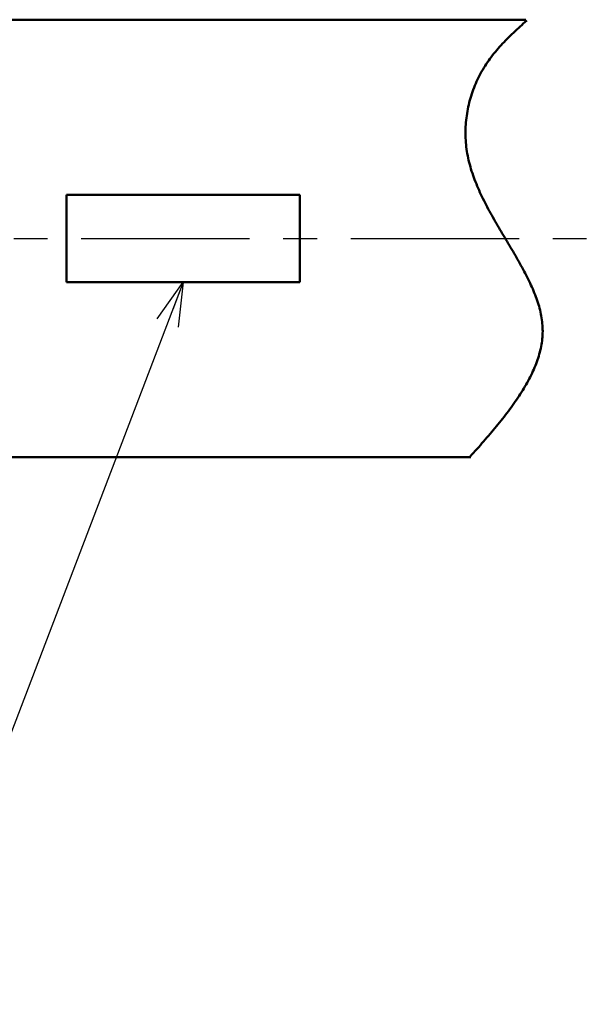
# Model space of a CAD drawing. Units: millimetres. Extents: x 0 to 420, y 0 to 297.
# Drawn here: x 267 to 286, y 92 to 126 of the extents above; entities that cross this region are included whole.
import ezdxf

# ---------------------------------------------------------------- set-up
doc = ezdxf.new("R2010")
doc.units = ezdxf.units.MM
doc.header["$LTSCALE"] = 0.18189
doc.linetypes.add('CENTER', pattern=[50.8, 31.75, -6.35, 6.35, -6.35])
for name, color, linetype in [('NoLayerName_001', 7, 'Continuous'), ('NoLayerName_003', 7, 'Continuous'), ('NoLayerName_004', 7, 'Continuous'), ('NoLayerName_006', 7, 'Continuous')]:
    doc.layers.add(name, color=color, linetype=linetype)
doc.styles.get("Standard").update_dxf_attribs({"font": 'txt', "bigfont": 'extfont2'})
doc.dimstyles.get("Standard").update_dxf_attribs({"dimtxt": 2.5, "dimasz": 2.5, "dimexe": 1.25, "dimexo": 0.625, "dimtad": 1, "dimzin": 0, "dimdsep": 46, "dimtxsty": 'Standard', "dimcen": 2.5, "dimadec": 0, "dimazin": 0, "dimtfac": 0.75, "dimtmove": 0, "dimatfit": 3, "dimfxl": 1, "dimarcsym": 0})

msp = doc.modelspace()

# ---------------------------------------------------------------- linework, layer by layer
at = {"layer": 'NoLayerName_003', "color": 7, "linetype": 'Continuous', "lineweight": 50}
for p, q in [((181.096, 125.994), (284.594, 125.994)), ((179.208, 110.994), (282.706, 110.994))]:
    msp.add_line(p, q, dxfattribs=at)
msp.add_lwpolyline([(284.619, 125.961), (284.561, 125.91), (284.504, 125.859), (284.447, 125.808), (284.39, 125.757), (284.334, 125.705), (284.278, 125.653), (284.222, 125.601), (284.167, 125.549), (284.112, 125.496), (284.057, 125.443), (284.004, 125.39), (283.95, 125.336), (283.897, 125.282), (283.845, 125.228), (283.793, 125.173), (283.742, 125.117), (283.692, 125.061), (283.642, 125.005), (283.593, 124.948), (283.545, 124.89), (283.498, 124.832), (283.451, 124.774), (283.405, 124.714), (283.361, 124.654), (283.317, 124.594), (283.274, 124.532), (283.232, 124.47), (283.191, 124.407), (283.151, 124.344), (283.112, 124.279), (283.075, 124.214), (283.038, 124.148), (283.003, 124.081), (282.969, 124.014), (282.936, 123.946), (282.904, 123.877), (282.873, 123.807), (282.844, 123.737), (282.815, 123.666), (282.788, 123.594), (282.762, 123.522), (282.738, 123.45), (282.714, 123.377), (282.692, 123.303), (282.672, 123.229), (282.652, 123.155), (282.634, 123.08), (282.617, 123.005), (282.601, 122.93), (282.587, 122.854), (282.574, 122.778), (282.563, 122.702), (282.553, 122.626), (282.544, 122.549), (282.536, 122.472), (282.53, 122.396), (282.526, 122.319), (282.522, 122.242), (282.521, 122.165), (282.52, 122.088), (282.521, 122.011), (282.524, 121.934), (282.528, 121.858), (282.533, 121.781), (282.54, 121.705), (282.549, 121.629), (282.559, 121.553), (282.57, 121.477), (282.583, 121.401), (282.597, 121.326), (282.613, 121.251), (282.63, 121.176), (282.648, 121.101), (282.668, 121.026), (282.688, 120.952), (282.71, 120.877), (282.733, 120.803), (282.758, 120.73), (282.783, 120.656), (282.809, 120.582), (282.836, 120.509), (282.865, 120.436), (282.894, 120.363), (282.924, 120.29), (282.955, 120.218), (282.987, 120.145), (283.019, 120.073), (283.053, 120.001), (283.087, 119.929), (283.121, 119.857), (283.157, 119.786), (283.193, 119.714), (283.229, 119.643), (283.267, 119.572), (283.304, 119.501), (283.342, 119.43), (283.381, 119.359), (283.42, 119.289), (283.459, 119.218), (283.499, 119.148), (283.539, 119.078), (283.579, 119.008), (283.62, 118.938), (283.661, 118.868), (283.701, 118.799), (283.742, 118.729), (283.783, 118.66), (283.825, 118.591), (283.866, 118.521), (283.907, 118.452), (283.948, 118.384), (283.989, 118.315), (284.03, 118.246), (284.07, 118.178), (284.111, 118.109), (284.151, 118.041), (284.191, 117.973), (284.231, 117.905), (284.27, 117.837), (284.309, 117.769), (284.348, 117.701), (284.386, 117.634), (284.423, 117.566), (284.461, 117.498), (284.497, 117.431), (284.533, 117.364), (284.569, 117.297), (284.603, 117.229), (284.637, 117.162), (284.671, 117.095), (284.703, 117.028), (284.735, 116.962), (284.766, 116.895), (284.796, 116.828), (284.825, 116.762), (284.853, 116.695), (284.881, 116.629), (284.907, 116.562), (284.932, 116.496), (284.956, 116.429), (284.979, 116.363), (285.001, 116.297), (285.022, 116.231), (285.041, 116.165), (285.059, 116.099), (285.076, 116.033), (285.092, 115.967), (285.106, 115.901), (285.119, 115.835), (285.13, 115.769), (285.14, 115.703), (285.149, 115.638), (285.155, 115.572), (285.161, 115.506), (285.164, 115.441), (285.166, 115.375), (285.167, 115.309), (285.166, 115.244), (285.163, 115.178), (285.158, 115.113), (285.152, 115.047), (285.145, 114.982), (285.136, 114.916), (285.125, 114.851), (285.113, 114.785), (285.099, 114.72), (285.084, 114.655), (285.068, 114.589), (285.05, 114.524), (285.031, 114.458), (285.011, 114.393), (284.989, 114.328), (284.966, 114.263), (284.942, 114.197), (284.916, 114.132), (284.889, 114.067), (284.861, 114.002), (284.832, 113.937), (284.802, 113.871), (284.771, 113.806), (284.738, 113.741), (284.704, 113.676), (284.67, 113.611), (284.634, 113.546), (284.597, 113.481), (284.56, 113.416), (284.521, 113.351), (284.482, 113.286), (284.441, 113.221), (284.4, 113.156), (284.357, 113.091), (284.314, 113.026), (284.27, 112.961), (284.226, 112.896), (284.18, 112.831), (284.134, 112.766), (284.087, 112.701), (284.039, 112.636), (283.991, 112.571), (283.942, 112.506), (283.892, 112.442), (283.842, 112.377), (283.791, 112.312), (283.74, 112.247), (283.688, 112.182), (283.635, 112.117), (283.582, 112.053), (283.529, 111.988), (283.475, 111.923), (283.421, 111.858), (283.366, 111.793), (283.311, 111.729), (283.255, 111.664), (283.2, 111.599), (283.144, 111.534), (283.087, 111.469), (283.031, 111.405), (282.974, 111.34), (282.917, 111.275), (282.859, 111.21), (282.802, 111.146), (282.744, 111.081), (282.686, 111.016)], dxfattribs=at)
at = {"layer": 'NoLayerName_004', "color": 3, "linetype": 'Continuous', "lineweight": 50}
for p, q in [((268.85, 119.994), (276.85, 119.994)), ((268.85, 119.994), (268.85, 116.994)), ((276.85, 119.994), (276.85, 116.994)), ((268.85, 116.994), (276.85, 116.994)), ((268.85, 116.994), (276.85, 116.994))]:
    msp.add_line(p, q, dxfattribs=at)
at = {"layer": 'NoLayerName_006', "color": 6, "linetype": 'CENTER', "lineweight": 25}
msp.add_line((176.949, 118.494), (288.502, 118.494), dxfattribs=at)

# ---------------------------------------------------------------- leaders
at = {"layer": 'NoLayerName_001', "color": 7, "linetype": 'Continuous', "lineweight": 25, "annotation_type": 0, "has_hookline": 1, "hookline_direction": 1, "text_width": 13.347}
msp.add_leader([(272.85, 116.994), (263.39, 92.231), (261.89, 92.231)], dimstyle='Standard', override={"dimtxt": 3.5, "dimasz": 1.5, "dimgap": 1, "dimldrblk": 'OPEN30'}, dxfattribs=at)

doc.saveas('drawing.dxf')
